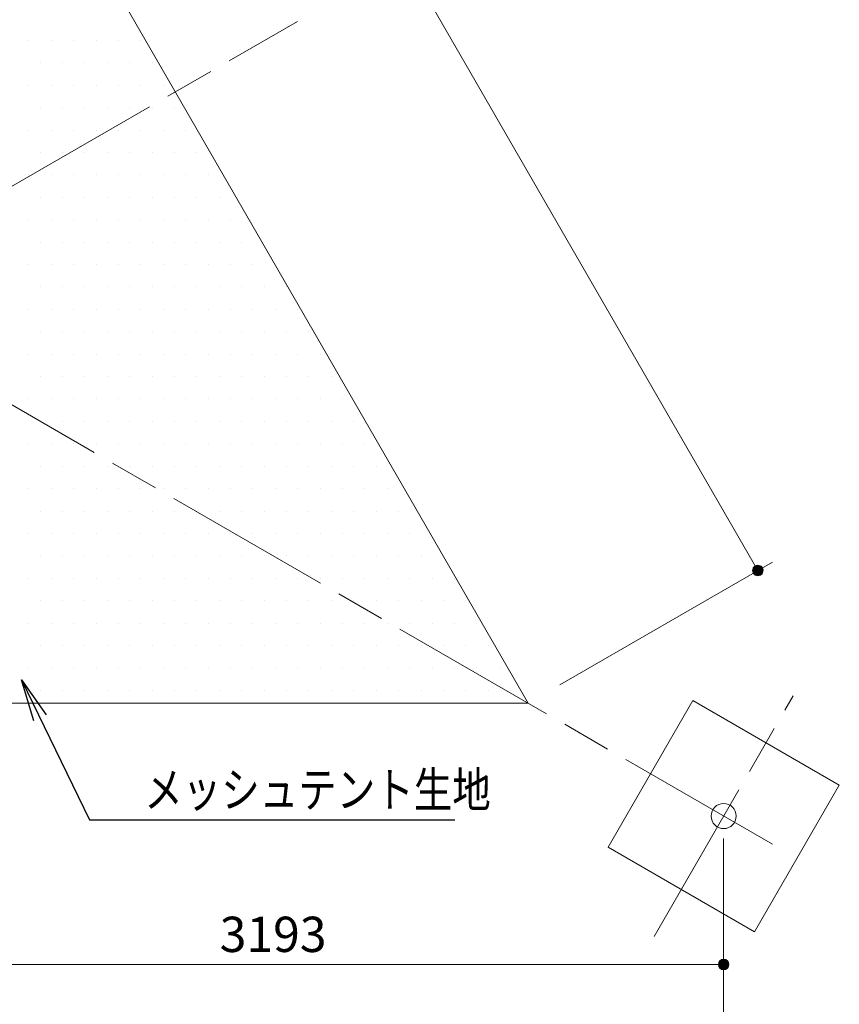
# Model space of a CAD drawing. Extents: x 0 to 21429, y 0 to 14850.
# Drawn here: x 6996 to 9900, y 5031 to 8519 of the extents above; entities that cross this region are included whole.
import ezdxf
from ezdxf.enums import TextEntityAlignment as Align

# ---------------------------------------------------------------- set-up
doc = ezdxf.new("R2010")
doc.units = 0
doc.header["$LTSCALE"] = 50
doc.linetypes.add('一点鎖線', pattern=[18.5, 12, -1.5, 3.5, -1.5])
for name, color, linetype, lineweight in [('D-BMK', 2, '一点鎖線', 13), ('D-STR', 1, 'Continuous', 13), ('D-STR-DIM', 7, 'Continuous', 13), ('D-STR-HTXT', 7, 'Continuous', 13)]:
    doc.layers.add(name, color=color, linetype=linetype, lineweight=lineweight)
doc.styles.add('YOKO_GOTHIC', font='msgothic.ttc')
doc.dimstyles.new('Clair_Dim_Gothic', dxfattribs={"dimtxt": 0.18, "dimasz": 0.18, "dimexe": 0.18, "dimexo": 0.0625, "dimgap": 0.09, "dimtad": 1, "dimdec": 4, "dimzin": 0, "dimdsep": 46, "dimtxsty": 'YOKO_GOTHIC', "dimsah": 1, "dimcen": 0.09, "dimadec": 0, "dimazin": 0, "dimtfac": 1, "dimtdec": 4, "dimtofl": 0, "dimtmove": 2, "dimatfit": 3, "dimfxl": 1, "dimtolj": 1, "dimtzin": 0, "dimarcsym": 0})
doc.dimstyles.get("Standard").update_dxf_attribs({"dimtxt": 0.18, "dimasz": 0.18, "dimexe": 0.18, "dimexo": 0.0625, "dimgap": 0.09, "dimtad": 0, "dimtih": 1, "dimtoh": 1, "dimdec": 4, "dimzin": 0, "dimdsep": 46, "dimtxsty": 'Standard', "dimcen": 0.09, "dimadec": 0, "dimazin": 0, "dimtfac": 1, "dimtdec": 4, "dimtofl": 0, "dimtmove": 0, "dimatfit": 3, "dimfxl": 1, "dimtolj": 1, "dimtzin": 0, "dimarcsym": 0})

# ---------------------------------------------------------------- blocks, each defined once
blk = doc.blocks.new('CLAIR_HATCH_PAINT11')
at = {"layer": 'D-STR-DIM', "linetype": 'Continuous', "lineweight": 0}
for start, end in [(120, 300), (300, 120)]:
    blk.add_arc((7111.7, 10897.8), 18.8, start, end, dxfattribs=at)
blk = doc.blocks.new('CLAIR_HATCH_PAINT12')
at = {"layer": 'D-STR-DIM', "linetype": 'Continuous', "lineweight": 0}
for start, end in [(120, 300), (300, 120)]:
    blk.add_arc((9611.7, 6567.6), 18.8, start, end, dxfattribs=at)
blk = doc.blocks.new('*D35')
at = {"layer": 'D-STR-DIM', "linetype": 'Continuous'}
for points in [[(7121.1, 10881.5), (7119.6, 10880.8), (7118, 10880.1), (7116.4, 10879.6), (7114.8, 10879.3), (7113.1, 10879.1), (7111.4, 10879), (7109.7, 10879.1), (7108.1, 10879.4), (7106.4, 10879.8), (7104.9, 10880.3), (7103.3, 10881), (7101.8, 10881.8), (7100.5, 10882.8), (7099.2, 10883.8), (7098, 10885), (7096.9, 10886.3), (7095.9, 10887.7), (7095.1, 10889.1), (7094.4, 10890.7), (7093.8, 10892.2), (7093.4, 10893.9), (7093.1, 10895.5), (7093, 10897.2), (7093, 10898.9), (7093.2, 10900.6), (7093.5, 10902.2), (7094, 10903.8), (7094.6, 10905.4), (7095.3, 10906.9), (7096.2, 10908.3), (7097.2, 10909.7), (7098.3, 10910.9), (7099.6, 10912.1), (7100.9, 10913.1), (7102.3, 10914), (7103.8, 10914.8), (7105.4, 10915.4), (7107, 10915.9), (7108.6, 10916.3), (7110.3, 10916.5), (7112, 10916.5), (7113.7, 10916.4), (7115.3, 10916.2), (7117, 10915.8), (7118.6, 10915.2), (7120.1, 10914.5), (7121.6, 10913.7), (7122.9, 10912.8), (7124.2, 10911.7), (7125.4, 10910.5), (7126.5, 10909.2), (7127.5, 10907.9), (7128.3, 10906.4), (7129, 10904.9), (7129.6, 10903.3), (7130, 10901.7), (7130.3, 10900), (7130.4, 10898.3), (7130.4, 10896.6), (7130.2, 10895), (7129.9, 10893.3), (7129.4, 10891.7), (7128.8, 10890.1), (7128.1, 10888.6), (7127.2, 10887.2), (7126.2, 10885.9), (7125.1, 10884.6), (7123.8, 10883.5), (7122.5, 10882.4)], [(9602.3, 6583.9), (9603.8, 6584.7), (9605.4, 6585.3), (9607, 6585.8), (9608.6, 6586.1), (9610.3, 6586.3), (9612, 6586.4), (9613.7, 6586.3), (9615.3, 6586), (9617, 6585.6), (9618.6, 6585.1), (9620.1, 6584.4), (9621.6, 6583.6), (9622.9, 6582.6), (9624.2, 6581.6), (9625.4, 6580.4), (9626.5, 6579.1), (9627.5, 6577.7), (9628.3, 6576.3), (9629, 6574.7), (9629.6, 6573.2), (9630, 6571.5), (9630.3, 6569.9), (9630.4, 6568.2), (9630.4, 6566.5), (9630.2, 6564.8), (9629.9, 6563.2), (9629.4, 6561.6), (9628.8, 6560), (9628.1, 6558.5), (9627.2, 6557.1), (9626.2, 6555.7), (9625.1, 6554.5), (9623.8, 6553.3), (9622.5, 6552.3), (9621.1, 6551.4), (9619.6, 6550.6), (9618, 6550), (9616.4, 6549.5), (9614.8, 6549.1), (9613.1, 6548.9), (9611.4, 6548.9), (9609.7, 6549), (9608.1, 6549.2), (9606.4, 6549.6), (9604.9, 6550.2), (9603.3, 6550.9), (9601.8, 6551.7), (9600.5, 6552.6), (9599.2, 6553.7), (9598, 6554.9), (9596.9, 6556.2), (9595.9, 6557.5), (9595.1, 6559), (9594.4, 6560.5), (9593.8, 6562.1), (9593.4, 6563.7), (9593.1, 6565.4), (9593, 6567.1), (9593, 6568.8), (9593.2, 6570.4), (9593.5, 6572.1), (9594, 6573.7), (9594.6, 6575.3), (9595.3, 6576.8), (9596.2, 6578.2), (9597.2, 6579.5), (9598.3, 6580.8), (9599.6, 6581.9), (9600.9, 6583)]]:
    blk.add_hatch(color=256, dxfattribs=at).paths.add_polyline_path(points)
at = {"layer": 'D-STR-DIM'}
for p, q in [((6410.3, 10492.8), (7163.7, 10927.8)), ((7111.7, 10897.8), (9611.7, 6567.6)), ((8910.3, 6162.7), (9663.7, 6597.6))]:
    blk.add_line(p, q, dxfattribs=at)
at = {"layer": 'D-STR-DIM', "linetype": 'Continuous'}
for name in ['CLAIR_HATCH_PAINT11', 'CLAIR_HATCH_PAINT12']:
    blk.add_blockref(name, (0, 0), dxfattribs=at)
at = {"layer": 'D-STR-DIM', "style": 'YOKO_GOTHIC'}
blk.add_text('5000', height=125, rotation=-60, dxfattribs=at).set_placement((8508.4, 8817.4), align=Align.TOP_CENTER)
blk = doc.blocks.new('_Dot')
at = {"color": 0, "linetype": 'ByBlock', "lineweight": -2}
blk.add_line((-0.5, 0), (-1, 0), dxfattribs=at)
at = {"color": 0, "linetype": 'ByBlock', "const_width": 0.5}
blk.add_lwpolyline([(-0.25, 0, 1), (0.25, 0, 1)], format="xyb", close=True, dxfattribs=at)
blk = doc.blocks.new('CLAIR_HATCH_PAINT15')
at = {"layer": 'D-STR-DIM', "linetype": 'Continuous', "lineweight": 0}
for start, end in [(0, 180), (180, 0)]:
    blk.add_arc((6297.7, 5171.8), 18.8, start, end, dxfattribs=at)
blk = doc.blocks.new('CLAIR_HATCH_PAINT16')
at = {"layer": 'D-STR-DIM', "linetype": 'Continuous', "lineweight": 0}
for start, end in [(0, 180), (180, 0)]:
    blk.add_arc((9490.6, 5171.8), 18.8, start, end, dxfattribs=at)
blk = doc.blocks.new('*D41')
at = {"layer": 'D-STR-DIM', "linetype": 'Continuous'}
for points in [[(6316.5, 5171.8), (6316.4, 5170.1), (6316.2, 5168.4), (6315.8, 5166.8), (6315.3, 5165.2), (6314.6, 5163.6), (6313.8, 5162.2), (6312.9, 5160.8), (6311.9, 5159.4), (6310.7, 5158.2), (6309.4, 5157.1), (6308.1, 5156.1), (6306.6, 5155.3), (6305.1, 5154.5), (6303.5, 5153.9), (6301.9, 5153.5), (6300.3, 5153.2), (6298.6, 5153), (6296.9, 5153), (6295.2, 5153.2), (6293.6, 5153.5), (6291.9, 5153.9), (6290.4, 5154.5), (6288.9, 5155.3), (6287.4, 5156.1), (6286.1, 5157.1), (6284.8, 5158.2), (6283.6, 5159.4), (6282.6, 5160.8), (6281.6, 5162.2), (6280.8, 5163.6), (6280.2, 5165.2), (6279.7, 5166.8), (6279.3, 5168.4), (6279.1, 5170.1), (6279, 5171.8), (6279.1, 5173.5), (6279.3, 5175.1), (6279.7, 5176.8), (6280.2, 5178.4), (6280.8, 5179.9), (6281.6, 5181.4), (6282.6, 5182.8), (6283.6, 5184.1), (6284.8, 5185.3), (6286.1, 5186.4), (6287.4, 5187.4), (6288.9, 5188.3), (6290.4, 5189), (6291.9, 5189.6), (6293.6, 5190.1), (6295.2, 5190.4), (6296.9, 5190.5), (6298.6, 5190.5), (6300.3, 5190.4), (6301.9, 5190.1), (6303.5, 5189.6), (6305.1, 5189), (6306.6, 5188.3), (6308.1, 5187.4), (6309.4, 5186.4), (6310.7, 5185.3), (6311.9, 5184.1), (6312.9, 5182.8), (6313.8, 5181.4), (6314.6, 5179.9), (6315.3, 5178.4), (6315.8, 5176.8), (6316.2, 5175.1), (6316.4, 5173.5)], [(9471.8, 5171.8), (9471.9, 5173.5), (9472.1, 5175.1), (9472.5, 5176.8), (9473, 5178.4), (9473.7, 5179.9), (9474.5, 5181.4), (9475.4, 5182.8), (9476.4, 5184.1), (9477.6, 5185.3), (9478.9, 5186.4), (9480.2, 5187.4), (9481.7, 5188.3), (9483.2, 5189), (9484.8, 5189.6), (9486.4, 5190.1), (9488, 5190.4), (9489.7, 5190.5), (9491.4, 5190.5), (9493.1, 5190.4), (9494.7, 5190.1), (9496.4, 5189.6), (9497.9, 5189), (9499.4, 5188.3), (9500.9, 5187.4), (9502.3, 5186.4), (9503.5, 5185.3), (9504.7, 5184.1), (9505.7, 5182.8), (9506.7, 5181.4), (9507.5, 5179.9), (9508.1, 5178.4), (9508.6, 5176.8), (9509, 5175.1), (9509.2, 5173.5), (9509.3, 5171.8), (9509.2, 5170.1), (9509, 5168.4), (9508.6, 5166.8), (9508.1, 5165.2), (9507.5, 5163.6), (9506.7, 5162.2), (9505.7, 5160.8), (9504.7, 5159.4), (9503.5, 5158.2), (9502.3, 5157.1), (9500.9, 5156.1), (9499.4, 5155.3), (9497.9, 5154.5), (9496.4, 5153.9), (9494.7, 5153.5), (9493.1, 5153.2), (9491.4, 5153), (9489.7, 5153), (9488, 5153.2), (9486.4, 5153.5), (9484.8, 5153.9), (9483.2, 5154.5), (9481.7, 5155.3), (9480.2, 5156.1), (9478.9, 5157.1), (9477.6, 5158.2), (9476.4, 5159.4), (9475.4, 5160.8), (9474.5, 5162.2), (9473.7, 5163.6), (9473, 5165.2), (9472.5, 5166.8), (9472.1, 5168.4), (9471.9, 5170.1)]]:
    blk.add_hatch(color=256, dxfattribs=at).paths.add_polyline_path(points)
at = {"layer": 'D-STR-DIM'}
for p, q in [((9490.6, 5617.7), (9490.6, 5111.8)), ((6297.7, 5517.7), (6297.7, 5111.8)), ((6297.7, 5171.8), (9490.6, 5171.8))]:
    blk.add_line(p, q, dxfattribs=at)
at = {"layer": 'D-STR-DIM', "linetype": 'Continuous'}
for name in ['CLAIR_HATCH_PAINT15', 'CLAIR_HATCH_PAINT16']:
    blk.add_blockref(name, (0, 0), dxfattribs=at)
at = {"layer": 'D-STR-DIM', "style": 'YOKO_GOTHIC'}
blk.add_text('3193', height=125, dxfattribs=at).set_placement((7894.2, 5341.2), align=Align.TOP_CENTER)
blk = doc.blocks.new('CLAIR_HATCH_PAINT17')
at = {"layer": 'D-STR-DIM', "linetype": 'Continuous', "lineweight": 0}
for start, end in [(0, 180), (180, 0)]:
    blk.add_arc((3104.9, 4805), 18.8, start, end, dxfattribs=at)
blk = doc.blocks.new('CLAIR_HATCH_PAINT18')
at = {"layer": 'D-STR-DIM', "linetype": 'Continuous', "lineweight": 0}
for start, end in [(0, 180), (180, 0)]:
    blk.add_arc((9490.6, 4805), 18.8, start, end, dxfattribs=at)
blk = doc.blocks.new('*D44')
at = {"layer": 'D-STR-DIM', "linetype": 'Continuous'}
for points in [[(3123.7, 4805), (3123.6, 4803.3), (3123.4, 4801.6), (3123, 4800), (3122.5, 4798.4), (3121.8, 4796.8), (3121, 4795.4), (3120.1, 4794), (3119, 4792.6), (3117.9, 4791.4), (3116.6, 4790.3), (3115.3, 4789.3), (3113.8, 4788.5), (3112.3, 4787.7), (3110.7, 4787.1), (3109.1, 4786.7), (3107.4, 4786.4), (3105.8, 4786.2), (3104.1, 4786.2), (3102.4, 4786.4), (3100.8, 4786.7), (3099.1, 4787.1), (3097.6, 4787.7), (3096, 4788.5), (3094.6, 4789.3), (3093.2, 4790.3), (3092, 4791.4), (3090.8, 4792.6), (3089.8, 4794), (3088.8, 4795.4), (3088, 4796.8), (3087.4, 4798.4), (3086.8, 4800), (3086.5, 4801.6), (3086.2, 4803.3), (3086.2, 4805), (3086.2, 4806.7), (3086.5, 4808.3), (3086.8, 4810), (3087.4, 4811.6), (3088, 4813.1), (3088.8, 4814.6), (3089.8, 4816), (3090.8, 4817.3), (3092, 4818.5), (3093.2, 4819.6), (3094.6, 4820.6), (3096, 4821.5), (3097.6, 4822.2), (3099.1, 4822.8), (3100.8, 4823.3), (3102.4, 4823.6), (3104.1, 4823.7), (3105.8, 4823.7), (3107.4, 4823.6), (3109.1, 4823.3), (3110.7, 4822.8), (3112.3, 4822.2), (3113.8, 4821.5), (3115.3, 4820.6), (3116.6, 4819.6), (3117.9, 4818.5), (3119, 4817.3), (3120.1, 4816), (3121, 4814.6), (3121.8, 4813.1), (3122.5, 4811.6), (3123, 4810), (3123.4, 4808.3), (3123.6, 4806.7)], [(9471.8, 4805), (9471.9, 4806.7), (9472.1, 4808.3), (9472.5, 4810), (9473, 4811.6), (9473.7, 4813.1), (9474.5, 4814.6), (9475.4, 4816), (9476.4, 4817.3), (9477.6, 4818.5), (9478.9, 4819.6), (9480.2, 4820.6), (9481.7, 4821.5), (9483.2, 4822.2), (9484.8, 4822.8), (9486.4, 4823.3), (9488, 4823.6), (9489.7, 4823.7), (9491.4, 4823.7), (9493.1, 4823.6), (9494.7, 4823.3), (9496.4, 4822.8), (9497.9, 4822.2), (9499.4, 4821.5), (9500.9, 4820.6), (9502.3, 4819.6), (9503.5, 4818.5), (9504.7, 4817.3), (9505.7, 4816), (9506.7, 4814.6), (9507.5, 4813.1), (9508.1, 4811.6), (9508.6, 4810), (9509, 4808.3), (9509.2, 4806.7), (9509.3, 4805), (9509.2, 4803.3), (9509, 4801.6), (9508.6, 4800), (9508.1, 4798.4), (9507.5, 4796.8), (9506.7, 4795.4), (9505.7, 4794), (9504.7, 4792.6), (9503.5, 4791.4), (9502.3, 4790.3), (9500.9, 4789.3), (9499.4, 4788.5), (9497.9, 4787.7), (9496.4, 4787.1), (9494.7, 4786.7), (9493.1, 4786.4), (9491.4, 4786.2), (9489.7, 4786.2), (9488, 4786.4), (9486.4, 4786.7), (9484.8, 4787.1), (9483.2, 4787.7), (9481.7, 4788.5), (9480.2, 4789.3), (9478.9, 4790.3), (9477.6, 4791.4), (9476.4, 4792.6), (9475.4, 4794), (9474.5, 4795.4), (9473.7, 4796.8), (9473, 4798.4), (9472.5, 4800), (9472.1, 4801.6), (9471.9, 4803.3)]]:
    blk.add_hatch(color=256, dxfattribs=at).paths.add_polyline_path(points)
at = {"layer": 'D-STR-DIM'}
for p, q in [((3104.9, 5617.7), (3104.9, 4745)), ((9490.6, 5617.7), (9490.6, 4745)), ((3104.9, 4805), (9490.6, 4805))]:
    blk.add_line(p, q, dxfattribs=at)
at = {"layer": 'D-STR-DIM', "linetype": 'Continuous'}
for name in ['CLAIR_HATCH_PAINT17', 'CLAIR_HATCH_PAINT18']:
    blk.add_blockref(name, (0, 0), dxfattribs=at)
at = {"layer": 'D-STR-DIM', "style": 'YOKO_GOTHIC'}
blk.add_text('6386', height=125, dxfattribs=at).set_placement((6297.7, 4974.4), align=Align.TOP_CENTER)

msp = doc.modelspace()

# ---------------------------------------------------------------- linework, layer by layer
at = {"layer": 'D-BMK'}
for p, q in [((2931.7, 5597.7), (7980.8, 8512.8)), ((9663.8, 5597.7), (4614.7, 8512.8)), ((9244.5, 5271.5), (9736.6, 6123.9))]:
    msp.add_line(p, q, dxfattribs=at)
at = {"layer": 'D-STR'}
for p, q in [((8797.7, 6097.7), (6297.7, 10427.8)), ((7029.1, 8445.2), (7029.1, 8445.2)), ((7108.5, 8445.2), (7108.5, 8445.2)), ((7187.9, 8445.2), (7187.9, 8445.2)), ((7267.2, 8445.2), (7267.2, 8445.2)), ((7346.6, 8445.2), (7346.6, 8445.2)), ((7426, 8445.2), (7426, 8445.2)), ((7068.8, 8365.8), (7068.8, 8365.8)), ((7148.2, 8365.8), (7148.2, 8365.8)), ((7227.5, 8365.8), (7227.5, 8365.8)), ((7306.9, 8365.8), (7306.9, 8365.8)), ((7386.3, 8365.8), (7386.3, 8365.8)), ((7465.7, 8365.8), (7465.7, 8365.8)), ((7029.1, 8286.4), (7029.1, 8286.4)), ((7108.5, 8286.4), (7108.5, 8286.4)), ((7187.9, 8286.4), (7187.9, 8286.4)), ((7267.2, 8286.4), (7267.2, 8286.4)), ((7346.6, 8286.4), (7346.6, 8286.4)), ((7426, 8286.4), (7426, 8286.4)), ((7505.4, 8286.4), (7505.4, 8286.4)), ((7068.8, 8207), (7068.8, 8207)), ((7148.2, 8207), (7148.2, 8207)), ((7227.5, 8207), (7227.5, 8207)), ((7306.9, 8207), (7306.9, 8207)), ((7386.3, 8207), (7386.3, 8207)), ((7465.7, 8207), (7465.7, 8207)), ((7545, 8207), (7545, 8207)), ((7029.1, 8127.7), (7029.1, 8127.7)), ((7108.5, 8127.7), (7108.5, 8127.7)), ((7187.9, 8127.7), (7187.9, 8127.7)), ((7267.2, 8127.7), (7267.2, 8127.7)), ((7346.6, 8127.7), (7346.6, 8127.7)), ((7426, 8127.7), (7426, 8127.7)), ((7505.4, 8127.7), (7505.4, 8127.7)), ((7584.7, 8127.7), (7584.7, 8127.7)), ((7068.8, 8048.3), (7068.8, 8048.3)), ((7148.2, 8048.3), (7148.2, 8048.3)), ((7227.5, 8048.3), (7227.5, 8048.3)), ((7306.9, 8048.3), (7306.9, 8048.3)), ((7386.3, 8048.3), (7386.3, 8048.3)), ((7465.7, 8048.3), (7465.7, 8048.3)), ((7545, 8048.3), (7545, 8048.3)), ((7624.4, 8048.3), (7624.4, 8048.3)), ((7029.1, 7968.9), (7029.1, 7968.9)), ((7108.5, 7968.9), (7108.5, 7968.9)), ((7187.9, 7968.9), (7187.9, 7968.9)), ((7267.2, 7968.9), (7267.2, 7968.9)), ((7346.6, 7968.9), (7346.6, 7968.9)), ((7426, 7968.9), (7426, 7968.9)), ((7505.4, 7968.9), (7505.4, 7968.9)), ((7584.7, 7968.9), (7584.7, 7968.9)), ((7664.1, 7968.9), (7664.1, 7968.9)), ((7068.8, 7889.5), (7068.8, 7889.5)), ((7148.2, 7889.5), (7148.2, 7889.5)), ((7227.5, 7889.5), (7227.5, 7889.5)), ((7306.9, 7889.5), (7306.9, 7889.5)), ((7386.3, 7889.5), (7386.3, 7889.5)), ((7465.7, 7889.5), (7465.7, 7889.5)), ((7545, 7889.5), (7545, 7889.5)), ((7624.4, 7889.5), (7624.4, 7889.5)), ((7703.8, 7889.5), (7703.8, 7889.5)), ((7029.1, 7810.2), (7029.1, 7810.2)), ((7108.5, 7810.2), (7108.5, 7810.2)), ((7187.9, 7810.2), (7187.9, 7810.2)), ((7267.2, 7810.2), (7267.2, 7810.2)), ((7346.6, 7810.2), (7346.6, 7810.2)), ((7426, 7810.2), (7426, 7810.2)), ((7505.4, 7810.2), (7505.4, 7810.2)), ((7584.7, 7810.2), (7584.7, 7810.2)), ((7664.1, 7810.2), (7664.1, 7810.2)), ((7743.5, 7810.2), (7743.5, 7810.2)), ((7068.8, 7730.8), (7068.8, 7730.8)), ((7148.2, 7730.8), (7148.2, 7730.8)), ((7227.5, 7730.8), (7227.5, 7730.8)), ((7306.9, 7730.8), (7306.9, 7730.8)), ((7386.3, 7730.8), (7386.3, 7730.8)), ((7465.7, 7730.8), (7465.7, 7730.8)), ((7545, 7730.8), (7545, 7730.8)), ((7624.4, 7730.8), (7624.4, 7730.8)), ((7703.8, 7730.8), (7703.8, 7730.8)), ((7783.2, 7730.8), (7783.2, 7730.8)), ((7029.1, 7651.4), (7029.1, 7651.4)), ((7108.5, 7651.4), (7108.5, 7651.4)), ((7187.9, 7651.4), (7187.9, 7651.4)), ((7267.2, 7651.4), (7267.2, 7651.4)), ((7346.6, 7651.4), (7346.6, 7651.4)), ((7426, 7651.4), (7426, 7651.4)), ((7505.4, 7651.4), (7505.4, 7651.4)), ((7584.7, 7651.4), (7584.7, 7651.4)), ((7664.1, 7651.4), (7664.1, 7651.4)), ((7743.5, 7651.4), (7743.5, 7651.4)), ((7822.9, 7651.4), (7822.9, 7651.4)), ((7068.8, 7572), (7068.8, 7572)), ((7148.2, 7572), (7148.2, 7572)), ((7227.5, 7572), (7227.5, 7572)), ((7306.9, 7572), (7306.9, 7572)), ((7386.3, 7572), (7386.3, 7572)), ((7465.7, 7572), (7465.7, 7572)), ((7545, 7572), (7545, 7572)), ((7624.4, 7572), (7624.4, 7572)), ((7703.8, 7572), (7703.8, 7572)), ((7783.2, 7572), (7783.2, 7572)), ((7862.5, 7572), (7862.5, 7572)), ((7941.9, 7572), (7941.9, 7572)), ((7029.1, 7492.7), (7029.1, 7492.7)), ((7108.5, 7492.7), (7108.5, 7492.7)), ((7187.9, 7492.7), (7187.9, 7492.7)), ((7267.2, 7492.7), (7267.2, 7492.7)), ((7346.6, 7492.7), (7346.6, 7492.7)), ((7426, 7492.7), (7426, 7492.7)), ((7505.4, 7492.7), (7505.4, 7492.7)), ((7584.7, 7492.7), (7584.7, 7492.7)), ((7664.1, 7492.7), (7664.1, 7492.7)), ((7743.5, 7492.7), (7743.5, 7492.7)), ((7822.9, 7492.7), (7822.9, 7492.7)), ((7902.2, 7492.7), (7902.2, 7492.7)), ((7981.6, 7492.7), (7981.6, 7492.7)), ((7068.8, 7413.3), (7068.8, 7413.3)), ((7148.2, 7413.3), (7148.2, 7413.3)), ((7227.5, 7413.3), (7227.5, 7413.3)), ((7306.9, 7413.3), (7306.9, 7413.3)), ((7386.3, 7413.3), (7386.3, 7413.3)), ((7465.7, 7413.3), (7465.7, 7413.3)), ((7545, 7413.3), (7545, 7413.3)), ((7624.4, 7413.3), (7624.4, 7413.3)), ((7703.8, 7413.3), (7703.8, 7413.3)), ((7783.2, 7413.3), (7783.2, 7413.3)), ((7862.5, 7413.3), (7862.5, 7413.3)), ((7941.9, 7413.3), (7941.9, 7413.3)), ((8021.3, 7413.3), (8021.3, 7413.3)), ((7029.1, 7333.9), (7029.1, 7333.9)), ((7108.5, 7333.9), (7108.5, 7333.9)), ((7187.9, 7333.9), (7187.9, 7333.9)), ((7267.2, 7333.9), (7267.2, 7333.9)), ((7346.6, 7333.9), (7346.6, 7333.9)), ((7426, 7333.9), (7426, 7333.9)), ((7505.4, 7333.9), (7505.4, 7333.9)), ((7584.7, 7333.9), (7584.7, 7333.9)), ((7664.1, 7333.9), (7664.1, 7333.9)), ((7743.5, 7333.9), (7743.5, 7333.9)), ((7822.9, 7333.9), (7822.9, 7333.9)), ((7902.2, 7333.9), (7902.2, 7333.9)), ((7981.6, 7333.9), (7981.6, 7333.9)), ((8061, 7333.9), (8061, 7333.9)), ((7068.8, 7254.5), (7068.8, 7254.5)), ((7148.2, 7254.5), (7148.2, 7254.5)), ((7227.5, 7254.5), (7227.5, 7254.5)), ((7306.9, 7254.5), (7306.9, 7254.5)), ((7386.3, 7254.5), (7386.3, 7254.5)), ((7465.7, 7254.5), (7465.7, 7254.5)), ((7545, 7254.5), (7545, 7254.5)), ((7624.4, 7254.5), (7624.4, 7254.5)), ((7703.8, 7254.5), (7703.8, 7254.5)), ((7783.2, 7254.5), (7783.2, 7254.5)), ((7862.5, 7254.5), (7862.5, 7254.5)), ((7941.9, 7254.5), (7941.9, 7254.5)), ((8021.3, 7254.5), (8021.3, 7254.5)), ((8100.7, 7254.5), (8100.7, 7254.5)), ((7029.1, 7175.2), (7029.1, 7175.2)), ((7108.5, 7175.2), (7108.5, 7175.2)), ((7187.9, 7175.2), (7187.9, 7175.2)), ((7267.2, 7175.2), (7267.2, 7175.2)), ((7346.6, 7175.2), (7346.6, 7175.2)), ((7426, 7175.2), (7426, 7175.2)), ((7505.4, 7175.2), (7505.4, 7175.2)), ((7584.7, 7175.2), (7584.7, 7175.2)), ((7664.1, 7175.2), (7664.1, 7175.2)), ((7743.5, 7175.2), (7743.5, 7175.2)), ((7822.9, 7175.2), (7822.9, 7175.2)), ((7902.2, 7175.2), (7902.2, 7175.2)), ((7981.6, 7175.2), (7981.6, 7175.2)), ((8061, 7175.2), (8061, 7175.2)), ((8140.4, 7175.2), (8140.4, 7175.2)), ((7068.8, 7095.8), (7068.8, 7095.8)), ((7148.2, 7095.8), (7148.2, 7095.8)), ((7227.5, 7095.8), (7227.5, 7095.8)), ((7306.9, 7095.8), (7306.9, 7095.8)), ((7386.3, 7095.8), (7386.3, 7095.8)), ((7465.7, 7095.8), (7465.7, 7095.8)), ((7545, 7095.8), (7545, 7095.8)), ((7624.4, 7095.8), (7624.4, 7095.8)), ((7703.8, 7095.8), (7703.8, 7095.8)), ((7783.2, 7095.8), (7783.2, 7095.8)), ((7862.5, 7095.8), (7862.5, 7095.8)), ((7941.9, 7095.8), (7941.9, 7095.8)), ((8021.3, 7095.8), (8021.3, 7095.8)), ((8100.7, 7095.8), (8100.7, 7095.8)), ((8180, 7095.8), (8180, 7095.8)), ((7029.1, 7016.4), (7029.1, 7016.4)), ((7108.5, 7016.4), (7108.5, 7016.4)), ((7187.9, 7016.4), (7187.9, 7016.4)), ((7267.2, 7016.4), (7267.2, 7016.4)), ((7346.6, 7016.4), (7346.6, 7016.4)), ((7426, 7016.4), (7426, 7016.4)), ((7505.4, 7016.4), (7505.4, 7016.4)), ((7584.7, 7016.4), (7584.7, 7016.4)), ((7664.1, 7016.4), (7664.1, 7016.4)), ((7743.5, 7016.4), (7743.5, 7016.4)), ((7822.9, 7016.4), (7822.9, 7016.4)), ((7902.2, 7016.4), (7902.2, 7016.4)), ((7981.6, 7016.4), (7981.6, 7016.4)), ((8061, 7016.4), (8061, 7016.4)), ((8140.4, 7016.4), (8140.4, 7016.4)), ((8219.7, 7016.4), (8219.7, 7016.4)), ((7068.8, 6937), (7068.8, 6937)), ((7148.2, 6937), (7148.2, 6937)), ((7227.5, 6937), (7227.5, 6937)), ((7306.9, 6937), (7306.9, 6937)), ((7386.3, 6937), (7386.3, 6937)), ((7465.7, 6937), (7465.7, 6937)), ((7545, 6937), (7545, 6937)), ((7624.4, 6937), (7624.4, 6937)), ((7703.8, 6937), (7703.8, 6937)), ((7783.2, 6937), (7783.2, 6937)), ((7862.5, 6937), (7862.5, 6937)), ((7941.9, 6937), (7941.9, 6937)), ((8021.3, 6937), (8021.3, 6937)), ((8100.7, 6937), (8100.7, 6937)), ((8180, 6937), (8180, 6937)), ((8259.4, 6937), (8259.4, 6937)), ((7029.1, 6857.7), (7029.1, 6857.7)), ((7108.5, 6857.7), (7108.5, 6857.7)), ((7187.9, 6857.7), (7187.9, 6857.7)), ((7267.2, 6857.7), (7267.2, 6857.7)), ((7346.6, 6857.7), (7346.6, 6857.7)), ((7426, 6857.7), (7426, 6857.7)), ((7505.4, 6857.7), (7505.4, 6857.7)), ((7584.7, 6857.7), (7584.7, 6857.7)), ((7664.1, 6857.7), (7664.1, 6857.7)), ((7743.5, 6857.7), (7743.5, 6857.7)), ((7822.9, 6857.7), (7822.9, 6857.7)), ((7902.2, 6857.7), (7902.2, 6857.7)), ((7981.6, 6857.7), (7981.6, 6857.7)), ((8061, 6857.7), (8061, 6857.7)), ((8140.4, 6857.7), (8140.4, 6857.7)), ((8219.7, 6857.7), (8219.7, 6857.7)), ((8299.1, 6857.7), (8299.1, 6857.7)), ((7068.8, 6778.3), (7068.8, 6778.3)), ((7148.2, 6778.3), (7148.2, 6778.3)), ((7227.5, 6778.3), (7227.5, 6778.3)), ((7306.9, 6778.3), (7306.9, 6778.3)), ((7386.3, 6778.3), (7386.3, 6778.3)), ((7465.7, 6778.3), (7465.7, 6778.3)), ((7545, 6778.3), (7545, 6778.3)), ((7624.4, 6778.3), (7624.4, 6778.3)), ((7703.8, 6778.3), (7703.8, 6778.3)), ((7783.2, 6778.3), (7783.2, 6778.3)), ((7862.5, 6778.3), (7862.5, 6778.3)), ((7941.9, 6778.3), (7941.9, 6778.3)), ((8021.3, 6778.3), (8021.3, 6778.3)), ((8100.7, 6778.3), (8100.7, 6778.3)), ((8180, 6778.3), (8180, 6778.3)), ((8259.4, 6778.3), (8259.4, 6778.3)), ((8338.8, 6778.3), (8338.8, 6778.3)), ((7029.1, 6698.9), (7029.1, 6698.9)), ((7108.5, 6698.9), (7108.5, 6698.9)), ((7187.9, 6698.9), (7187.9, 6698.9)), ((7267.2, 6698.9), (7267.2, 6698.9)), ((7346.6, 6698.9), (7346.6, 6698.9)), ((7426, 6698.9), (7426, 6698.9)), ((7505.4, 6698.9), (7505.4, 6698.9)), ((7584.7, 6698.9), (7584.7, 6698.9)), ((7664.1, 6698.9), (7664.1, 6698.9)), ((7743.5, 6698.9), (7743.5, 6698.9)), ((7822.9, 6698.9), (7822.9, 6698.9)), ((7902.2, 6698.9), (7902.2, 6698.9)), ((7981.6, 6698.9), (7981.6, 6698.9)), ((8061, 6698.9), (8061, 6698.9)), ((8140.4, 6698.9), (8140.4, 6698.9)), ((8219.7, 6698.9), (8219.7, 6698.9)), ((8299.1, 6698.9), (8299.1, 6698.9)), ((8378.5, 6698.9), (8378.5, 6698.9)), ((7068.8, 6619.5), (7068.8, 6619.5)), ((7148.2, 6619.5), (7148.2, 6619.5)), ((7227.5, 6619.5), (7227.5, 6619.5)), ((7306.9, 6619.5), (7306.9, 6619.5)), ((7386.3, 6619.5), (7386.3, 6619.5)), ((7465.7, 6619.5), (7465.7, 6619.5)), ((7545, 6619.5), (7545, 6619.5)), ((7624.4, 6619.5), (7624.4, 6619.5)), ((7703.8, 6619.5), (7703.8, 6619.5)), ((7783.2, 6619.5), (7783.2, 6619.5)), ((7862.5, 6619.5), (7862.5, 6619.5)), ((7941.9, 6619.5), (7941.9, 6619.5)), ((8021.3, 6619.5), (8021.3, 6619.5)), ((8100.7, 6619.5), (8100.7, 6619.5)), ((8180, 6619.5), (8180, 6619.5)), ((8259.4, 6619.5), (8259.4, 6619.5)), ((8338.8, 6619.5), (8338.8, 6619.5)), ((8418.2, 6619.5), (8418.2, 6619.5)), ((7029.1, 6540.2), (7029.1, 6540.2)), ((7108.5, 6540.2), (7108.5, 6540.2)), ((7187.9, 6540.2), (7187.9, 6540.2)), ((7267.2, 6540.2), (7267.2, 6540.2)), ((7346.6, 6540.2), (7346.6, 6540.2)), ((7426, 6540.2), (7426, 6540.2)), ((7505.4, 6540.2), (7505.4, 6540.2)), ((7584.7, 6540.2), (7584.7, 6540.2)), ((7664.1, 6540.2), (7664.1, 6540.2)), ((7743.5, 6540.2), (7743.5, 6540.2)), ((7822.9, 6540.2), (7822.9, 6540.2)), ((7902.2, 6540.2), (7902.2, 6540.2)), ((7981.6, 6540.2), (7981.6, 6540.2)), ((8061, 6540.2), (8061, 6540.2)), ((8140.4, 6540.2), (8140.4, 6540.2)), ((8219.7, 6540.2), (8219.7, 6540.2)), ((8299.1, 6540.2), (8299.1, 6540.2)), ((8378.5, 6540.2), (8378.5, 6540.2)), ((8457.9, 6540.2), (8457.9, 6540.2)), ((8537.2, 6540.2), (8537.2, 6540.2)), ((7068.8, 6460.8), (7068.8, 6460.8)), ((7148.2, 6460.8), (7148.2, 6460.8)), ((7227.5, 6460.8), (7227.5, 6460.8)), ((7306.9, 6460.8), (7306.9, 6460.8)), ((7386.3, 6460.8), (7386.3, 6460.8)), ((7465.7, 6460.8), (7465.7, 6460.8)), ((7545, 6460.8), (7545, 6460.8)), ((7624.4, 6460.8), (7624.4, 6460.8)), ((7703.8, 6460.8), (7703.8, 6460.8)), ((7783.2, 6460.8), (7783.2, 6460.8)), ((7862.5, 6460.8), (7862.5, 6460.8)), ((7941.9, 6460.8), (7941.9, 6460.8)), ((8021.3, 6460.8), (8021.3, 6460.8)), ((8100.7, 6460.8), (8100.7, 6460.8)), ((8180, 6460.8), (8180, 6460.8)), ((8259.4, 6460.8), (8259.4, 6460.8)), ((8338.8, 6460.8), (8338.8, 6460.8)), ((8418.2, 6460.8), (8418.2, 6460.8)), ((8497.5, 6460.8), (8497.5, 6460.8)), ((8576.9, 6460.8), (8576.9, 6460.8)), ((7029.1, 6381.4), (7029.1, 6381.4)), ((7108.5, 6381.4), (7108.5, 6381.4)), ((7187.9, 6381.4), (7187.9, 6381.4)), ((7267.2, 6381.4), (7267.2, 6381.4)), ((7346.6, 6381.4), (7346.6, 6381.4)), ((7426, 6381.4), (7426, 6381.4)), ((7505.4, 6381.4), (7505.4, 6381.4)), ((7584.7, 6381.4), (7584.7, 6381.4)), ((7664.1, 6381.4), (7664.1, 6381.4)), ((7743.5, 6381.4), (7743.5, 6381.4)), ((7822.9, 6381.4), (7822.9, 6381.4)), ((7902.2, 6381.4), (7902.2, 6381.4)), ((7981.6, 6381.4), (7981.6, 6381.4)), ((8061, 6381.4), (8061, 6381.4)), ((8140.4, 6381.4), (8140.4, 6381.4)), ((8219.7, 6381.4), (8219.7, 6381.4)), ((8299.1, 6381.4), (8299.1, 6381.4)), ((8378.5, 6381.4), (8378.5, 6381.4)), ((8457.9, 6381.4), (8457.9, 6381.4)), ((8537.2, 6381.4), (8537.2, 6381.4)), ((8616.6, 6381.4), (8616.6, 6381.4)), ((7068.8, 6302), (7068.8, 6302)), ((7148.2, 6302), (7148.2, 6302)), ((7227.5, 6302), (7227.5, 6302)), ((7306.9, 6302), (7306.9, 6302)), ((7386.3, 6302), (7386.3, 6302)), ((7465.7, 6302), (7465.7, 6302)), ((7545, 6302), (7545, 6302)), ((7624.4, 6302), (7624.4, 6302)), ((7703.8, 6302), (7703.8, 6302)), ((7783.2, 6302), (7783.2, 6302)), ((7862.5, 6302), (7862.5, 6302)), ((7941.9, 6302), (7941.9, 6302)), ((8021.3, 6302), (8021.3, 6302)), ((8100.7, 6302), (8100.7, 6302)), ((8180, 6302), (8180, 6302)), ((8259.4, 6302), (8259.4, 6302)), ((8338.8, 6302), (8338.8, 6302)), ((8418.2, 6302), (8418.2, 6302)), ((8497.5, 6302), (8497.5, 6302)), ((8576.9, 6302), (8576.9, 6302)), ((8656.3, 6302), (8656.3, 6302)), ((7029.1, 6222.7), (7029.1, 6222.7)), ((7108.5, 6222.7), (7108.5, 6222.7)), ((7187.9, 6222.7), (7187.9, 6222.7)), ((7267.2, 6222.7), (7267.2, 6222.7)), ((7346.6, 6222.7), (7346.6, 6222.7)), ((7426, 6222.7), (7426, 6222.7)), ((7505.4, 6222.7), (7505.4, 6222.7)), ((7584.7, 6222.7), (7584.7, 6222.7)), ((7664.1, 6222.7), (7664.1, 6222.7)), ((7743.5, 6222.7), (7743.5, 6222.7)), ((7822.9, 6222.7), (7822.9, 6222.7)), ((7902.2, 6222.7), (7902.2, 6222.7)), ((7981.6, 6222.7), (7981.6, 6222.7)), ((8061, 6222.7), (8061, 6222.7)), ((8140.4, 6222.7), (8140.4, 6222.7)), ((8219.7, 6222.7), (8219.7, 6222.7)), ((8299.1, 6222.7), (8299.1, 6222.7)), ((8378.5, 6222.7), (8378.5, 6222.7)), ((8457.9, 6222.7), (8457.9, 6222.7)), ((8537.2, 6222.7), (8537.2, 6222.7)), ((8616.6, 6222.7), (8616.6, 6222.7)), ((8696, 6222.7), (8696, 6222.7)), ((7068.8, 6143.3), (7068.8, 6143.3)), ((7148.2, 6143.3), (7148.2, 6143.3)), ((7227.5, 6143.3), (7227.5, 6143.3)), ((7306.9, 6143.3), (7306.9, 6143.3)), ((7386.3, 6143.3), (7386.3, 6143.3)), ((7465.7, 6143.3), (7465.7, 6143.3)), ((7545, 6143.3), (7545, 6143.3)), ((7624.4, 6143.3), (7624.4, 6143.3)), ((7703.8, 6143.3), (7703.8, 6143.3)), ((7783.2, 6143.3), (7783.2, 6143.3)), ((7862.5, 6143.3), (7862.5, 6143.3)), ((7941.9, 6143.3), (7941.9, 6143.3)), ((8021.3, 6143.3), (8021.3, 6143.3)), ((8100.7, 6143.3), (8100.7, 6143.3)), ((8180, 6143.3), (8180, 6143.3)), ((8259.4, 6143.3), (8259.4, 6143.3)), ((8338.8, 6143.3), (8338.8, 6143.3)), ((8418.2, 6143.3), (8418.2, 6143.3)), ((8497.5, 6143.3), (8497.5, 6143.3)), ((8576.9, 6143.3), (8576.9, 6143.3)), ((8656.3, 6143.3), (8656.3, 6143.3)), ((8735.7, 6143.3), (8735.7, 6143.3)), ((9080.8, 5587.9), (9380.8, 6107.5)), ((9380.8, 6107.5), (9900.4, 5807.5)), ((3797.7, 6097.7), (8797.7, 6097.7)), ((9900.4, 5807.5), (9600.4, 5287.9)), ((9600.4, 5287.9), (9080.8, 5587.9))]:
    msp.add_line(p, q, dxfattribs=at)
msp.add_circle((9490.6, 5697.7), 44.5, dxfattribs=at)

# ---------------------------------------------------------------- texts
at = {"layer": 'D-STR-HTXT', "style": 'YOKO_GOTHIC', "width": 0.8}
msp.add_text('メッシュテント生地', height=125, dxfattribs=at).set_placement((7437.6, 5853.7), align=Align.TOP_LEFT)

# ---------------------------------------------------------------- dimensions: what is measured, and where the dimension line sits
at = {"layer": 'D-STR-DIM'}
for base, p1, p2, angle, picture, middle in [((9611.7, 6567.6), (6341, 10452.8), (8841, 6122.7), 300, '*D35', (8454.3, 8786.1)), ((9490.6, 4805), (3104.9, 5697.7), (9490.6, 5697.7), 0, '*D44', (6297.7, 4911.9))]:
    dim = msp.add_linear_dim(base=base, p1=p1, p2=p2, angle=angle, dimstyle='Clair_Dim_Gothic', override={"dimtxt": 125, "dimasz": 37.5, "dimexe": 60, "dimexo": 80, "dimgap": 44.388, "dimdec": 0, "dimlfac": 1, "dimblk1": 'Dot', "dimblk2": 'Dot', "dimaunit": 1, "dimadec": 4, "dimtfill": 0, "dimtfillclr": 256}, dxfattribs=at)
    dim.commit()
    dim.dimension.update_dxf_attribs({"geometry": picture, "text_midpoint": middle, "dimtype": 161})
dim = msp.add_linear_dim(base=(9490.6, 5171.8), p1=(6297.7, 5597.7), p2=(9490.6, 5697.7), dimstyle='Clair_Dim_Gothic', override={"dimtxt": 125, "dimasz": 37.5, "dimexe": 60, "dimexo": 80, "dimgap": 44.388, "dimdec": 0, "dimlfac": 1, "dimblk1": 'Dot', "dimblk2": 'Dot', "dimaunit": 1, "dimadec": 4, "dimtfill": 0, "dimtfillclr": 256}, dxfattribs=at)
dim.commit()
dim.dimension.update_dxf_attribs({"geometry": '*D41', "text_midpoint": (7894.2, 5278.7), "dimtype": 160})

# ---------------------------------------------------------------- leaders
at = {"layer": 'D-STR-HTXT'}
msp.add_leader([(7003.1, 6180.3), (7243.2, 5684.3), (7393.2, 5684.3), (8537.9, 5684.3)], dimstyle='Standard', override={"dimasz": 150, "dimldrblk": 'Open'}, dxfattribs=at)

doc.saveas('drawing.dxf')
